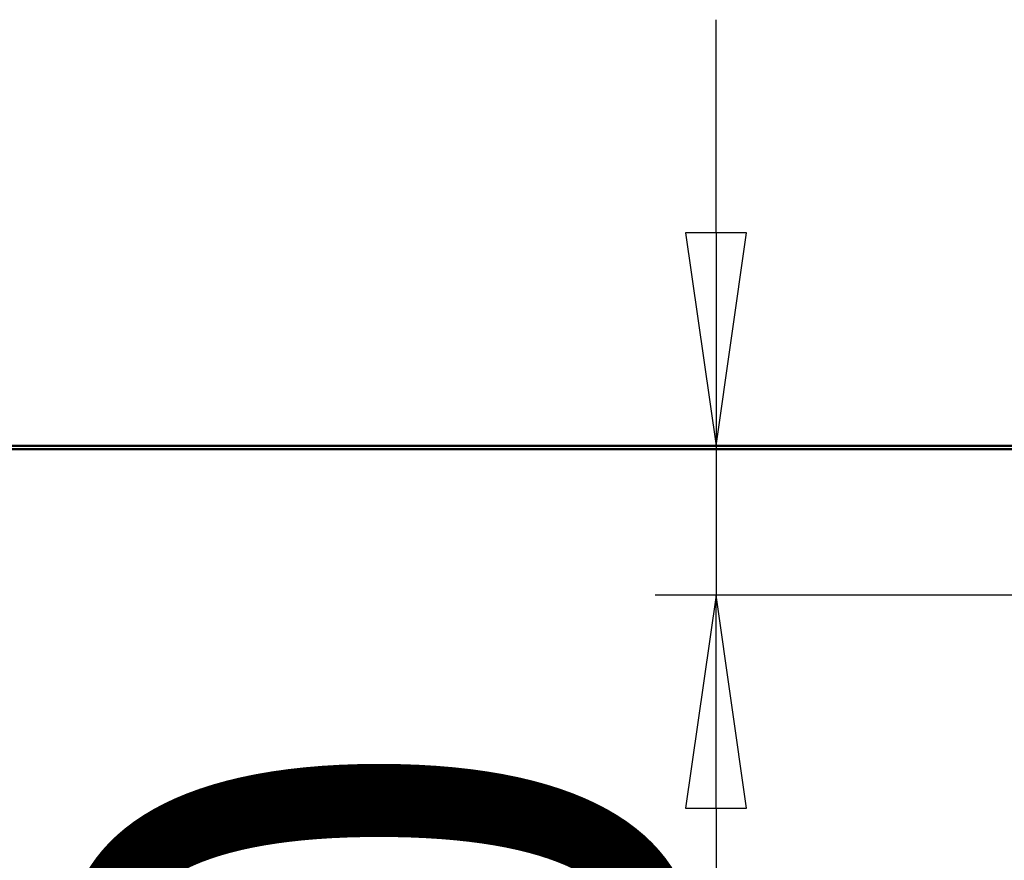
# Model space of a CAD drawing. Units: millimetres. Extents: x 0 to 10600, y 0 to 10600.
# Drawn here: x 1744 to 2601, y 7525 to 8257 of the extents above; entities that cross this region are included whole.
import ezdxf

# ---------------------------------------------------------------- set-up
doc = ezdxf.new("R2010")
doc.units = ezdxf.units.MM
doc.header["$LTSCALE"] = 53
doc.layers.add('Видимый контур (ГОСТ)', color=7, linetype='Continuous', lineweight=50)
doc.layers.add('Размер (ГОСТ)', color=7, linetype='Continuous', lineweight=25)
doc.styles.add('Обычный текст (ГОСТ)', font='GOST Common Italic.ttf')
doc.dimstyles.new('Обычный (ГОСТ)', dxfattribs={"dimscale": 53, "dimtxt": 10, "dimasz": 3.5, "dimexe": 1, "dimexo": 0, "dimgap": 0.5, "dimtad": 1, "dimrnd": 1e-08, "dimtxsty": 'Обычный текст (ГОСТ)', "dimblk": 'Filled-1', "dimcen": 0.09, "dimdle": 15, "dimclrd": 256, "dimclre": 256, "dimclrt": 256, "dimazin": 2, "dimtfac": 0.25, "dimtdec": 3, "dimtmove": 0, "dimatfit": 3, "dimfxl": 0, "dimtolj": 1, "dimlwd": 25, "dimlwe": 25, "dimarcsym": 0})

# ---------------------------------------------------------------- blocks, each defined once
blk = doc.blocks.new('Filled-1')
at = {"color": 0}
for p, q in [((0, 0), (-1, 0.1429)), ((-1, 0.1429), (-1, -0.1429)), ((-1, 0), (0, 0)), ((-1, -0.1429), (0, 0))]:
    blk.add_line(p, q, dxfattribs=at)
at = {"color": 0, "flags": 128}
blk.add_lwpolyline([(-1, -0.1429), (0, 0), (-1, 0.1429), (-1, -0.1429)], dxfattribs=at)
at = {"color": 0}
blk.add_solid([(-1, -0.1429), (0, 0), (-1, 0.1429), (-1, -0.1429)], dxfattribs=at)
blk = doc.blocks.new('*D16')
at = {"layer": 'Defpoints', "color": 0, "linetype": 'Continuous', "transparency": 16777216}
for p in [(2426.47, 7886.08), (2349.85, 7756.08), (2986.7, 7756.08)]:
    blk.add_point(p, dxfattribs=at)
at = {"layer": 'Размер (ГОСТ)', "linetype": 'Continuous', "lineweight": 25, "transparency": 16777216}
for p, q in [((2349.85, 8071.58), (2349.85, 8257.08)), ((2349.85, 7886.08), (2349.85, 7756.08)), ((2986.7, 7756.08), (2296.85, 7756.08)), ((2349.85, 7570.58), (2349.85, 6414.22))]:
    blk.add_line(p, q, dxfattribs=at)
at = {"layer": 'Размер (ГОСТ)', "linetype": 'Continuous', "lineweight": 25, "transparency": 16777216, "xscale": 185.5, "yscale": 185.5, "zscale": 185.5}
for p, rotation in [((2349.85, 7886.08), 270), ((2349.85, 7756.08), 90)]:
    blk.add_blockref('Filled-1', p, dxfattribs=dict(at, rotation=rotation))
at = {"layer": 'Размер (ГОСТ)', "linetype": 'Continuous', "lineweight": 25, "transparency": 16777216, "insert": (1793.35, 6440.72), "char_height": 530, "attachment_point": 1, "rotation": 90, "style": 'Обычный текст (ГОСТ)'}
blk.add_mtext('\\A1;130', dxfattribs=at)

msp = doc.modelspace()

# ---------------------------------------------------------------- linework, layer by layer
at = {"layer": 'Видимый контур (ГОСТ)'}
for p, q in [((1100.704, 7886.082), (2600.704, 7886.082)), ((2600.704, 7883.082), (1100.704, 7883.082)), ((2600.704, 7886.082), (8600.704, 7886.082)), ((8600.704, 7883.082), (2600.704, 7883.082))]:
    msp.add_line(p, q, dxfattribs=at)

# ---------------------------------------------------------------- dimensions: what is measured, and where the dimension line sits
at = {"layer": 'Размер (ГОСТ)', "linetype": 'Continuous', "lineweight": 25}
dim = msp.add_linear_dim(base=(2349.848, 7756.082), p1=(2426.467, 7886.082), p2=(2986.704, 7756.082), angle=90, dimstyle='Обычный (ГОСТ)', override={"dimgap": 0.5, "dimdec": 2, "dimse1": 1, "dimtol": 0, "dimlim": 0, "dimtp": 0, "dimtm": 0, "dimtdec": 3, "dimtofl": 1, "dimatfit": 1}, dxfattribs=at)
dim.commit()
dim.dimension.update_dxf_attribs({"geometry": '*D16', "text_midpoint": (2349.848, 6899.65), "dimtype": 160})

doc.saveas('drawing.dxf')
